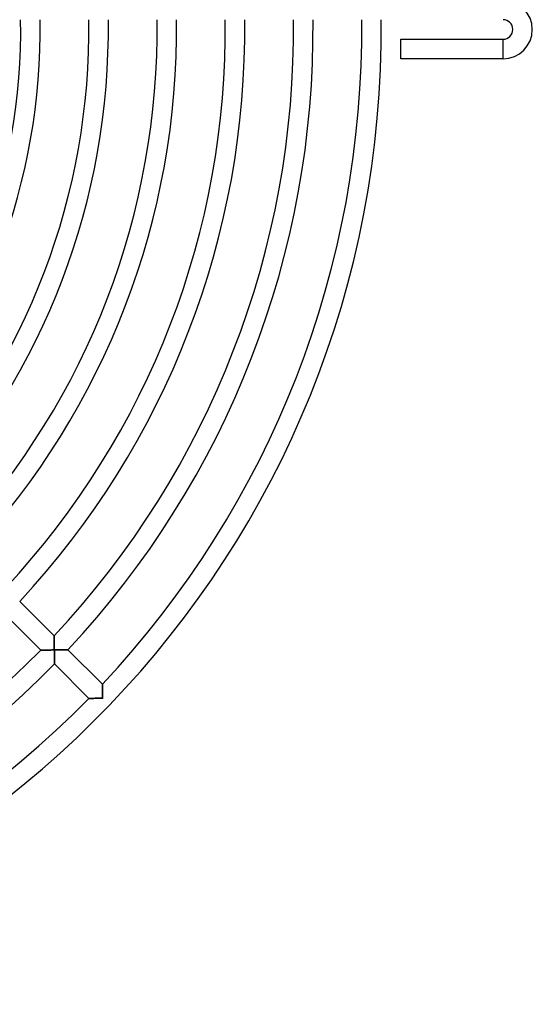
# Model space of a CAD drawing. Units: millimetres. Extents: x -231 to 231, y -231 to 231.
# Drawn here: x 126 to 231, y -200 to 2 of the extents above; entities that cross this region are included whole.
import ezdxf

# ---------------------------------------------------------------- set-up
doc = ezdxf.new("R2010")
doc.units = ezdxf.units.MM
doc.layers.add('HIDDEN', color=7, linetype='Continuous')
doc.layers.add('THICK', color=7, linetype='Continuous')

msp = doc.modelspace()

# ---------------------------------------------------------------- linework, layer by layer
at = {"layer": 'HIDDEN'}
for p, q in [((225, -6), (225, -2)), ((132.87, -124.39), (132.87, -124.38)), ((132.87, -124.41), (132.87, -124.39)), ((132.87, -124.45), (132.87, -124.41)), ((132.87, -124.5), (132.87, -124.45)), ((132.87, -124.56), (132.87, -124.5)), ((132.87, -124.64), (132.87, -124.56)), ((132.87, -124.72), (132.87, -124.64)), ((132.87, -124.82), (132.87, -124.72)), ((132.87, -124.92), (132.87, -124.82)), ((132.88, -125.03), (132.87, -124.92)), ((132.88, -125.15), (132.88, -125.03)), ((132.88, -125.27), (132.88, -125.15)), ((132.88, -125.39), (132.88, -125.27)), ((132.88, -125.52), (132.88, -125.39)), ((132.89, -125.66), (132.88, -125.52)), ((132.89, -125.79), (132.89, -125.66)), ((132.89, -125.93), (132.89, -125.79)), ((132.89, -126.07), (132.89, -125.93)), ((132.89, -126.22), (132.89, -126.07)), ((132.89, -126.36), (132.89, -126.22)), ((132.9, -126.51), (132.89, -126.36)), ((132.9, -126.65), (132.9, -126.51)), ((132.9, -126.8), (132.9, -126.65)), ((132.9, -126.95), (132.9, -126.8)), ((132.9, -127.1), (132.9, -126.95)), ((132.91, -127.25), (132.9, -127.1)), ((130.1, -127.27), (130.11, -127.27)), ((130.11, -127.27), (130.13, -127.27)), ((130.13, -127.27), (130.16, -127.27)), ((130.16, -127.27), (130.21, -127.27)), ((130.21, -127.27), (130.27, -127.27)), ((130.27, -127.27), (130.35, -127.27)), ((130.35, -127.27), (130.43, -127.27)), ((130.43, -127.27), (130.52, -127.27)), ((130.52, -127.27), (130.62, -127.27)), ((130.62, -127.27), (130.73, -127.27)), ((130.73, -127.27), (130.84, -127.27)), ((130.84, -127.27), (130.96, -127.27)), ((130.96, -127.27), (131.08, -127.27)), ((131.08, -127.27), (131.21, -127.26)), ((131.21, -127.26), (131.34, -127.26)), ((131.34, -127.26), (131.47, -127.26)), ((131.47, -127.26), (131.61, -127.26)), ((131.61, -127.26), (131.75, -127.26)), ((131.75, -127.26), (131.89, -127.26)), ((131.89, -127.26), (132.03, -127.26)), ((132.03, -127.26), (132.17, -127.26)), ((132.17, -127.26), (132.32, -127.25)), ((132.32, -127.25), (132.47, -127.25)), ((132.47, -127.25), (132.61, -127.25)), ((132.61, -127.25), (132.76, -127.25)), ((132.76, -127.25), (132.91, -127.25)), ((132.91, -127.25), (132.91, -127.39)), ((133.05, -127.25), (132.91, -127.25)), ((132.91, -127.39), (132.91, -127.53)), ((132.91, -127.53), (132.91, -127.68)), ((132.91, -127.68), (132.91, -127.82)), ((132.91, -127.82), (132.91, -127.96)), ((132.91, -127.96), (132.91, -128.1)), ((132.91, -128.1), (132.92, -128.24)), ((132.92, -128.24), (132.92, -128.38)), ((132.92, -128.38), (132.92, -128.51)), ((132.92, -128.51), (132.92, -128.65)), ((132.92, -128.65), (132.92, -128.78)), ((132.92, -128.78), (132.92, -128.91)), ((132.92, -128.91), (132.92, -129.03)), ((132.92, -129.03), (132.92, -129.16)), ((132.92, -129.16), (132.92, -129.28)), ((133.19, -127.25), (133.05, -127.25)), ((133.33, -127.24), (133.19, -127.25)), ((133.47, -127.24), (133.33, -127.24)), ((133.61, -127.24), (133.47, -127.24)), ((133.75, -127.24), (133.61, -127.24)), ((133.88, -127.24), (133.75, -127.24)), ((134.02, -127.24), (133.88, -127.24)), ((134.15, -127.23), (134.02, -127.24)), ((134.28, -127.23), (134.15, -127.23)), ((134.41, -127.23), (134.28, -127.23)), ((134.54, -127.23), (134.41, -127.23)), ((134.66, -127.23), (134.54, -127.23)), ((134.78, -127.22), (134.66, -127.23)), ((134.9, -127.22), (134.78, -127.22)), ((135.01, -127.22), (134.9, -127.22)), ((135.12, -127.22), (135.01, -127.22)), ((135.21, -127.22), (135.12, -127.22)), ((135.31, -127.22), (135.21, -127.22)), ((135.39, -127.22), (135.31, -127.22)), ((135.47, -127.21), (135.39, -127.22)), ((135.54, -127.21), (135.47, -127.21)), ((135.59, -127.21), (135.54, -127.21)), ((135.64, -127.21), (135.59, -127.21)), ((135.67, -127.21), (135.64, -127.21)), ((135.69, -127.21), (135.67, -127.21)), ((135.7, -127.21), (135.69, -127.21)), ((132.92, -129.28), (132.92, -129.39)), ((132.92, -129.39), (132.92, -129.5)), ((132.92, -129.5), (132.93, -129.6)), ((132.93, -129.6), (132.93, -129.7)), ((132.93, -129.7), (132.93, -129.78)), ((132.93, -129.78), (132.93, -129.86)), ((132.93, -129.86), (132.93, -129.93)), ((132.93, -129.93), (132.93, -129.99)), ((132.93, -129.99), (132.93, -130.04)), ((132.93, -130.04), (132.93, -130.07)), ((132.93, -130.07), (132.93, -130.09)), ((132.93, -130.09), (132.93, -130.1)), ((142.77, -134.32), (142.77, -134.29)), ((142.77, -134.29), (142.77, -134.29)), ((142.77, -134.35), (142.77, -134.32)), ((142.77, -134.4), (142.77, -134.35)), ((142.77, -134.47), (142.77, -134.4)), ((142.77, -134.54), (142.77, -134.47)), ((142.78, -134.63), (142.77, -134.54)), ((142.78, -134.72), (142.78, -134.63)), ((142.78, -134.83), (142.78, -134.72)), ((142.78, -134.93), (142.78, -134.83)), ((142.78, -135.05), (142.78, -134.93)), ((142.78, -135.17), (142.78, -135.05)), ((142.79, -135.3), (142.78, -135.17)), ((140, -137.17), (140.01, -137.17)), ((140.01, -137.17), (140.03, -137.17)), ((140.03, -137.17), (140.06, -137.17)), ((140.06, -137.17), (140.11, -137.17)), ((140.11, -137.17), (140.18, -137.17)), ((140.18, -137.17), (140.25, -137.17)), ((140.25, -137.17), (140.33, -137.17)), ((140.33, -137.17), (140.42, -137.17)), ((140.42, -137.17), (140.52, -137.17)), ((140.52, -137.17), (140.63, -137.17)), ((140.63, -137.17), (140.74, -137.17)), ((140.74, -137.17), (140.86, -137.17)), ((140.86, -137.17), (140.98, -137.17)), ((140.98, -137.17), (141.11, -137.16)), ((141.11, -137.16), (141.24, -137.16)), ((141.24, -137.16), (141.37, -137.16)), ((141.37, -137.16), (141.51, -137.16)), ((141.51, -137.16), (141.65, -137.16)), ((141.65, -137.16), (141.79, -137.16)), ((141.79, -137.16), (141.93, -137.16)), ((141.93, -137.16), (142.08, -137.16)), ((142.08, -137.16), (142.22, -137.16)), ((142.22, -137.16), (142.37, -137.15)), ((142.37, -137.15), (142.51, -137.15)), ((142.51, -137.15), (142.66, -137.15)), ((142.66, -137.15), (142.81, -137.15)), ((142.79, -135.43), (142.79, -135.3)), ((142.79, -135.56), (142.79, -135.43)), ((142.79, -135.7), (142.79, -135.56)), ((142.79, -135.84), (142.79, -135.7)), ((142.79, -135.98), (142.79, -135.84)), ((142.8, -136.12), (142.79, -135.98)), ((142.8, -136.26), (142.8, -136.12)), ((142.8, -136.41), (142.8, -136.26)), ((142.8, -136.56), (142.8, -136.41)), ((142.8, -136.7), (142.8, -136.56)), ((142.8, -136.85), (142.8, -136.7)), ((142.81, -137), (142.8, -136.85)), ((142.81, -137.15), (142.81, -137)), ((142.81, -137.15), (142.81, -137.16)), ((142.82, -137.15), (142.81, -137.15)), ((142.81, -137.16), (142.81, -137.17)), ((142.81, -137.17), (142.81, -137.18)), ((142.81, -137.18), (142.81, -137.19)), ((142.81, -137.19), (142.81, -137.2)), ((142.81, -137.2), (142.81, -137.21)), ((142.83, -137.15), (142.82, -137.15)), ((142.84, -137.15), (142.83, -137.15)), ((142.85, -137.15), (142.84, -137.15)), ((142.86, -137.15), (142.85, -137.15)), ((142.86, -137.15), (142.86, -137.15))]:
    msp.add_line(p, q, dxfattribs=at)
at = {"layer": 'THICK'}
for p, q in [((204, -6), (204, -2)), ((204, -2), (225, -2)), ((225, -6), (225, -2)), ((225, -6), (204, -6)), ((125.79, -117.31), (132.87, -124.38)), ((130.1, -127.27), (123.03, -120.2)), ((132.87, -124.38), (132.87, -124.39)), ((132.87, -124.39), (132.87, -124.41)), ((132.87, -124.41), (132.87, -124.44)), ((132.87, -124.44), (132.87, -124.49)), ((132.87, -124.49), (132.87, -124.55)), ((132.87, -124.55), (132.87, -124.62)), ((132.87, -124.62), (132.87, -124.7)), ((132.87, -124.7), (132.87, -124.79)), ((132.87, -124.79), (132.87, -124.88)), ((132.87, -124.88), (132.88, -124.98)), ((132.88, -124.98), (132.88, -125.1)), ((132.88, -125.1), (132.88, -125.21)), ((132.88, -125.21), (132.88, -125.34)), ((132.88, -125.34), (132.88, -125.47)), ((132.88, -125.47), (132.88, -125.61)), ((132.88, -125.61), (132.89, -125.76)), ((132.89, -125.76), (132.89, -125.91)), ((132.89, -125.91), (132.89, -126.07)), ((132.89, -126.07), (132.89, -126.23)), ((132.89, -126.23), (132.9, -126.39)), ((132.9, -126.39), (132.9, -126.56)), ((132.9, -126.56), (132.9, -126.73)), ((132.9, -126.73), (132.9, -126.9)), ((132.9, -126.9), (132.9, -127.07)), ((132.9, -127.07), (132.91, -127.25)), ((130.11, -127.27), (130.1, -127.27)), ((130.13, -127.27), (130.11, -127.27)), ((130.16, -127.27), (130.13, -127.27)), ((130.21, -127.27), (130.16, -127.27)), ((130.26, -127.27), (130.21, -127.27)), ((130.33, -127.27), (130.26, -127.27)), ((130.41, -127.27), (130.33, -127.27)), ((130.49, -127.27), (130.41, -127.27)), ((130.59, -127.27), (130.49, -127.27)), ((130.69, -127.27), (130.59, -127.27)), ((130.79, -127.27), (130.69, -127.27)), ((130.91, -127.27), (130.79, -127.27)), ((131.03, -127.27), (130.91, -127.27)), ((131.16, -127.26), (131.03, -127.27)), ((131.3, -127.26), (131.16, -127.26)), ((131.45, -127.26), (131.3, -127.26)), ((131.59, -127.26), (131.45, -127.26)), ((131.75, -127.26), (131.59, -127.26)), ((131.91, -127.26), (131.75, -127.26)), ((132.07, -127.26), (131.91, -127.26)), ((132.23, -127.26), (132.07, -127.26)), ((132.4, -127.25), (132.23, -127.26)), ((132.56, -127.25), (132.4, -127.25)), ((132.73, -127.25), (132.56, -127.25)), ((132.91, -127.25), (132.73, -127.25)), ((132.91, -127.4), (132.91, -127.25)), ((132.91, -127.25), (133.05, -127.25)), ((132.91, -127.55), (132.91, -127.4)), ((132.91, -127.69), (132.91, -127.55)), ((132.91, -127.84), (132.91, -127.69)), ((132.91, -127.99), (132.91, -127.84)), ((132.91, -128.13), (132.91, -127.99)), ((132.92, -128.28), (132.91, -128.13)), ((132.92, -128.42), (132.92, -128.28)), ((132.92, -128.56), (132.92, -128.42)), ((132.92, -128.7), (132.92, -128.56)), ((132.92, -128.83), (132.92, -128.7)), ((132.92, -128.97), (132.92, -128.83)), ((132.92, -129.1), (132.92, -128.97)), ((132.92, -129.22), (132.92, -129.1)), ((132.92, -129.34), (132.92, -129.22)), ((133.05, -127.25), (133.2, -127.25)), ((133.2, -127.25), (133.34, -127.24)), ((133.34, -127.24), (133.49, -127.24)), ((133.49, -127.24), (133.63, -127.24)), ((133.63, -127.24), (133.78, -127.24)), ((133.78, -127.24), (133.92, -127.24)), ((133.92, -127.24), (134.06, -127.23)), ((134.06, -127.23), (134.2, -127.23)), ((134.2, -127.23), (134.33, -127.23)), ((134.33, -127.23), (134.47, -127.23)), ((134.47, -127.23), (134.6, -127.23)), ((134.6, -127.23), (134.72, -127.23)), ((134.72, -127.23), (134.85, -127.22)), ((134.85, -127.22), (134.96, -127.22)), ((134.96, -127.22), (135.08, -127.22)), ((135.08, -127.22), (135.18, -127.22)), ((135.18, -127.22), (135.28, -127.22)), ((135.28, -127.22), (135.37, -127.22)), ((135.37, -127.22), (135.45, -127.21)), ((135.45, -127.21), (135.52, -127.21)), ((135.52, -127.21), (135.58, -127.21)), ((135.58, -127.21), (135.63, -127.21)), ((135.63, -127.21), (135.67, -127.21)), ((135.67, -127.21), (135.69, -127.21)), ((135.69, -127.21), (135.7, -127.21)), ((135.7, -127.21), (142.77, -134.29)), ((132.92, -129.46), (132.92, -129.34)), ((132.93, -129.57), (132.92, -129.46)), ((132.93, -129.67), (132.93, -129.57)), ((132.93, -129.76), (132.93, -129.67)), ((132.93, -129.85), (132.93, -129.76)), ((132.93, -129.92), (132.93, -129.85)), ((132.93, -129.98), (132.93, -129.92)), ((132.93, -130.03), (132.93, -129.98)), ((132.93, -130.07), (132.93, -130.03)), ((132.93, -130.09), (132.93, -130.07)), ((132.93, -130.1), (132.93, -130.09)), ((140, -137.17), (132.93, -130.1)), ((142.77, -134.29), (142.77, -134.29)), ((142.77, -134.29), (142.77, -134.31)), ((142.77, -134.31), (142.77, -134.35)), ((142.77, -134.35), (142.77, -134.39)), ((142.77, -134.39), (142.77, -134.45)), ((142.77, -134.45), (142.77, -134.52)), ((142.77, -134.52), (142.78, -134.6)), ((142.78, -134.6), (142.78, -134.69)), ((142.78, -134.69), (142.78, -134.78)), ((142.78, -134.78), (142.78, -134.89)), ((142.78, -134.89), (142.78, -135)), ((142.78, -135), (142.78, -135.12)), ((142.78, -135.12), (142.78, -135.24)), ((142.78, -135.24), (142.79, -135.38)), ((140.01, -137.17), (140, -137.17)), ((140.03, -137.17), (140.01, -137.17)), ((140.06, -137.17), (140.03, -137.17)), ((140.11, -137.17), (140.06, -137.17)), ((140.16, -137.17), (140.11, -137.17)), ((140.23, -137.17), (140.16, -137.17)), ((140.31, -137.17), (140.23, -137.17)), ((140.39, -137.17), (140.31, -137.17)), ((140.49, -137.17), (140.39, -137.17)), ((140.59, -137.17), (140.49, -137.17)), ((140.7, -137.17), (140.59, -137.17)), ((140.81, -137.17), (140.7, -137.17)), ((140.93, -137.17), (140.81, -137.17)), ((141.07, -137.17), (140.93, -137.17)), ((141.2, -137.16), (141.07, -137.17)), ((141.35, -137.16), (141.2, -137.16)), ((141.5, -137.16), (141.35, -137.16)), ((141.65, -137.16), (141.5, -137.16)), ((141.81, -137.16), (141.65, -137.16)), ((141.97, -137.16), (141.81, -137.16)), ((142.13, -137.16), (141.97, -137.16)), ((142.3, -137.16), (142.13, -137.16)), ((142.47, -137.15), (142.3, -137.16)), ((142.64, -137.15), (142.47, -137.15)), ((142.81, -137.15), (142.64, -137.15)), ((142.79, -135.38), (142.79, -135.52)), ((142.79, -135.52), (142.79, -135.66)), ((142.79, -135.66), (142.79, -135.82)), ((142.79, -135.82), (142.79, -135.97)), ((142.79, -135.97), (142.8, -136.13)), ((142.8, -136.13), (142.8, -136.3)), ((142.8, -136.3), (142.8, -136.46)), ((142.8, -136.46), (142.8, -136.63)), ((142.8, -136.63), (142.8, -136.8)), ((142.8, -136.8), (142.81, -136.98)), ((142.81, -136.98), (142.81, -137.15)), ((142.81, -137.15), (142.82, -137.15)), ((142.81, -137.16), (142.81, -137.15)), ((142.86, -137.15), (142.81, -137.21)), ((142.81, -137.17), (142.81, -137.16)), ((142.81, -137.18), (142.81, -137.17)), ((142.81, -137.19), (142.81, -137.18)), ((142.81, -137.2), (142.81, -137.19)), ((142.81, -137.21), (142.81, -137.2)), ((142.82, -137.15), (142.83, -137.15)), ((142.83, -137.15), (142.84, -137.15)), ((142.84, -137.15), (142.85, -137.15)), ((142.85, -137.15), (142.86, -137.15)), ((142.86, -137.15), (142.86, -137.15))]:
    msp.add_line(p, q, dxfattribs=at)
for centre, radius, start, end in [((225, 0), 6, 270, 90), ((0, 0), 200, 271.7191, 0.573), ((0, 0), 126, 317.7294, 0.9095), ((0, 0), 130, 317.6454, 0.8815), ((0, 0), 140, 317.4563, 0.8185), ((0, 0), 144, 317.388, 0.7958), ((0, 0), 154, 317.2329, 0.7441), ((0, 0), 158, 317.1763, 0.7253), ((0, 0), 168, 317.0467, 0.6821), ((0, 0), 172, 316.9991, 0.6662), ((0, 0), 182, 316.8892, 0.6296), ((0, 0), 186, 316.8486, 0.6161), ((0, 0), 196, 316.7542, 0.5846), ((225, 0), 2, 270, 90), ((0, 0), 182, 271.8892, 315.6296), ((0, 0), 186, 271.8486, 315.6161), ((0, 0), 196, 271.7542, 315.5847)]:
    msp.add_arc(centre, radius, start, end, dxfattribs=at)

doc.saveas('drawing.dxf')
